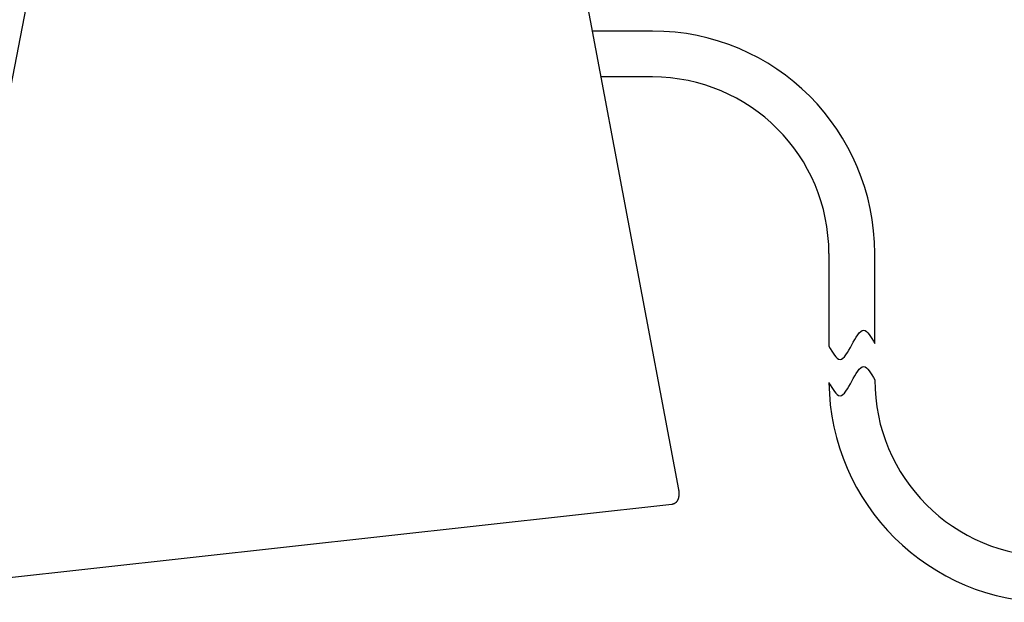
# Model space of a CAD drawing. Units: millimetres. Extents: x 16 to 226, y 6 to 303.
# Drawn here: x 199 to 208, y 246 to 251 of the extents above; entities that cross this region are included whole.
import ezdxf

# ---------------------------------------------------------------- set-up
doc = ezdxf.new("R2010")
doc.units = ezdxf.units.MM
doc.layers.add('外形線', color=7, linetype='Continuous')

msp = doc.modelspace()

# ---------------------------------------------------------------- linework, layer by layer
at = {"layer": '外形線'}
for p, q in [((198.4849, 246.0347), (201.2728, 260.2777)), ((203.2433, 258.2751), (205.4058, 246.7915)), ((206.7698, 248.9306), (206.7698, 248.0911)), ((207.1858, 248.1138), (207.1858, 248.9306)), ((205.3449, 246.6554), (198.3667, 245.8814))]:
    msp.add_line(p, q, dxfattribs=at)
at = {"layer": '外形線', "ltscale": 0.3}
for points in [[(205.1698, 250.9466), (204.6234, 250.9466)], [(205.1698, 250.5306), (204.7017, 250.5306)]]:
    msp.add_lwpolyline(points, dxfattribs=at)
at = {"layer": '外形線'}
msp.add_lwpolyline([(205.4058, 246.7915), (205.4063, 246.7893), (205.4066, 246.787), (205.407, 246.7848), (205.4073, 246.7826), (205.4077, 246.7804), (205.408, 246.7782), (205.4082, 246.7759), (205.4085, 246.7738), (205.4087, 246.7716), (205.4089, 246.7694), (205.409, 246.7672), (205.4092, 246.765), (205.4093, 246.7629), (205.4094, 246.7607), (205.4095, 246.7586), (205.4095, 246.7565), (205.4096, 246.7544), (205.4096, 246.7523), (205.4095, 246.7502), (205.4095, 246.7481), (205.4094, 246.746), (205.4093, 246.744), (205.4092, 246.742), (205.4091, 246.7399), (205.4089, 246.7379), (205.4087, 246.7359), (205.4085, 246.734), (205.4082, 246.732), (205.408, 246.7301), (205.4077, 246.7281), (205.4074, 246.7262), (205.407, 246.7243), (205.4067, 246.7225), (205.4063, 246.7206), (205.4059, 246.7188), (205.4055, 246.717), (205.405, 246.7152), (205.4045, 246.7134), (205.404, 246.7116), (205.4035, 246.7099), (205.403, 246.7082), (205.4024, 246.7065), (205.4018, 246.7048), (205.4012, 246.7032), (205.4006, 246.7016), (205.3999, 246.7), (205.3992, 246.6984), (205.3985, 246.6968), (205.3978, 246.6953), (205.397, 246.6938), (205.3963, 246.6923), (205.3955, 246.6909), (205.3947, 246.6894), (205.3938, 246.688), (205.393, 246.6866), (205.3921, 246.6853), (205.3912, 246.684), (205.3903, 246.6827), (205.3894, 246.6814), (205.3884, 246.6801), (205.3874, 246.6789), (205.3864, 246.6777), (205.3854, 246.6766), (205.3844, 246.6754), (205.3833, 246.6743), (205.3823, 246.6733), (205.3812, 246.6722), (205.3801, 246.6712), (205.3789, 246.6702), (205.3778, 246.6692), (205.3766, 246.6683), (205.3755, 246.6674), (205.3743, 246.6665), (205.3731, 246.6657), (205.3718, 246.6649), (205.3706, 246.6641), (205.3693, 246.6634), (205.3681, 246.6627), (205.3668, 246.662), (205.3655, 246.6613), (205.3642, 246.6607), (205.3628, 246.6601), (205.3615, 246.6595), (205.3601, 246.659), (205.3587, 246.6585), (205.3573, 246.6581), (205.3559, 246.6576), (205.3545, 246.6572), (205.3531, 246.6569), (205.3517, 246.6565), (205.3502, 246.6562), (205.3487, 246.656), (205.3473, 246.6557), (205.3458, 246.6555), (205.3443, 246.6554)], dxfattribs=at)
for centre, radius, start, end in [((205.1698, 248.9306), 2.016, 0, 90), ((205.1698, 248.9306), 1.6, 0, 90), ((208.7858, 247.7843), 2.016, 180.65221, 270), ((208.7858, 247.7843), 1.6, 180, 270)]:
    msp.add_arc(centre, radius, start, end, dxfattribs=at)
for points, knots in [([(206.7698, 248.0911), (206.8034, 248.0292), (206.8727, 247.9085), (206.9778, 248.1024), (207.0828, 248.2963), (207.1521, 248.1757), (207.1858, 248.1138)], [0.019558, 0.019558, 0.019558, 0.019558, 0.340156, 0.680312, 1.020469, 1.341066, 1.341066, 1.341066, 1.341066]), ([(206.7699, 247.7614), (206.8035, 247.6996), (206.8728, 247.5792), (206.9778, 247.773), (207.0828, 247.9669), (207.1521, 247.8462), (207.1858, 247.7843)], [0.019973, 0.019973, 0.019973, 0.019973, 0.340156, 0.680312, 1.020469, 1.341066, 1.341066, 1.341066, 1.341066])]:
    msp.add_open_spline(points, degree=3, knots=knots, dxfattribs=at)

doc.saveas('drawing.dxf')
